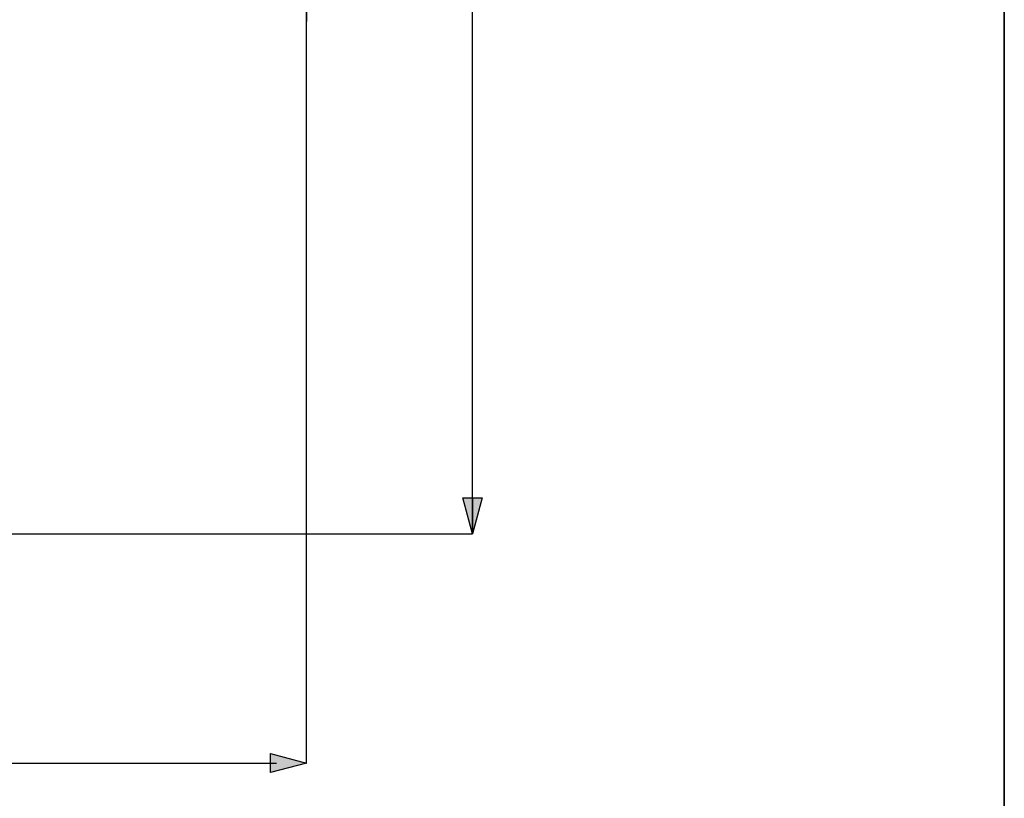
# Model space of a CAD drawing. Units: millimetres. Extents: x 0 to 250, y -250 to 0.
# Drawn here: x 186 to 250, y -192 to -142 of the extents above; entities that cross this region are included whole.
import ezdxf

# ---------------------------------------------------------------- set-up
doc = ezdxf.new("R2010")
doc.units = ezdxf.units.MM
doc.header["$MEASUREMENT"] = 0
doc.layers.add('Layer 1', color=7, linetype='Continuous', lineweight=0)

msp = doc.modelspace()

# ---------------------------------------------------------------- hatches: boundary and pattern name
at = {"layer": 'Layer 1', "true_color": 0x000000, "transparency": 33554687}
for points in [[(215.635, -175.288), (215.013, -172.965), (215.635, -172.965)], [(215.635, -175.288), (215.635, -172.965), (216.257, -172.965)], [(202.593, -190.715), (202.593, -189.471), (204.915, -190.093)]]:
    msp.add_hatch(color=18, dxfattribs=at).paths.add_polyline_path(points)

# ---------------------------------------------------------------- linework, layer by layer
at = {"layer": 'Layer 1', "color": 18, "lineweight": 35, "true_color": 0x000000}
msp.add_line((204.915, -142.195), (204.915, -70.264), dxfattribs=at)
at = {"layer": 'Layer 1', "color": 18, "lineweight": 25, "true_color": 0x000000}
for p, q in [((215.635, -147.358), (215.635, -105.888)), ((204.915, -190.093), (204.915, -142.195)), ((215.635, -174.043), (215.635, -147.358)), ((58.961, -175.288), (215.635, -175.288)), ((140.304, -190.093), (202.967, -190.093))]:
    msp.add_line(p, q, dxfattribs=at)
at = {"layer": 'Layer 1'}
for points in [[(250, -250), (0, -250), (0, 0), (250, 0)], [(215.635, -175.288), (215.013, -172.965), (215.635, -172.965)], [(215.635, -175.288), (215.635, -172.965), (216.257, -172.965)], [(202.593, -190.715), (202.593, -189.471), (204.915, -190.093)]]:
    msp.add_lwpolyline(points, close=True, dxfattribs=at)
at = {"layer": 'Layer 1', "color": 18, "lineweight": 35, "true_color": 0x000000}
msp.add_lwpolyline([(250, -250), (0, -250), (0, 0), (250, 0)], close=True, dxfattribs=at)
at = {"layer": 'Layer 1', "color": 18, "lineweight": 25, "true_color": 0x000000}
for points in [[(216.257, -172.965), (215.635, -175.288), (215.013, -172.965), (216.257, -172.965)], [(202.593, -189.471), (204.915, -190.093), (202.593, -190.715), (202.593, -189.471)]]:
    msp.add_lwpolyline(points, dxfattribs=at)
for points in [[(215.635, -175.288), (215.013, -172.965), (215.635, -172.965)], [(215.635, -175.288), (215.635, -172.965), (216.257, -172.965)], [(202.593, -190.715), (202.593, -189.471), (204.915, -190.093)]]:
    msp.add_lwpolyline(points, close=True, dxfattribs=at)

doc.saveas('drawing.dxf')
